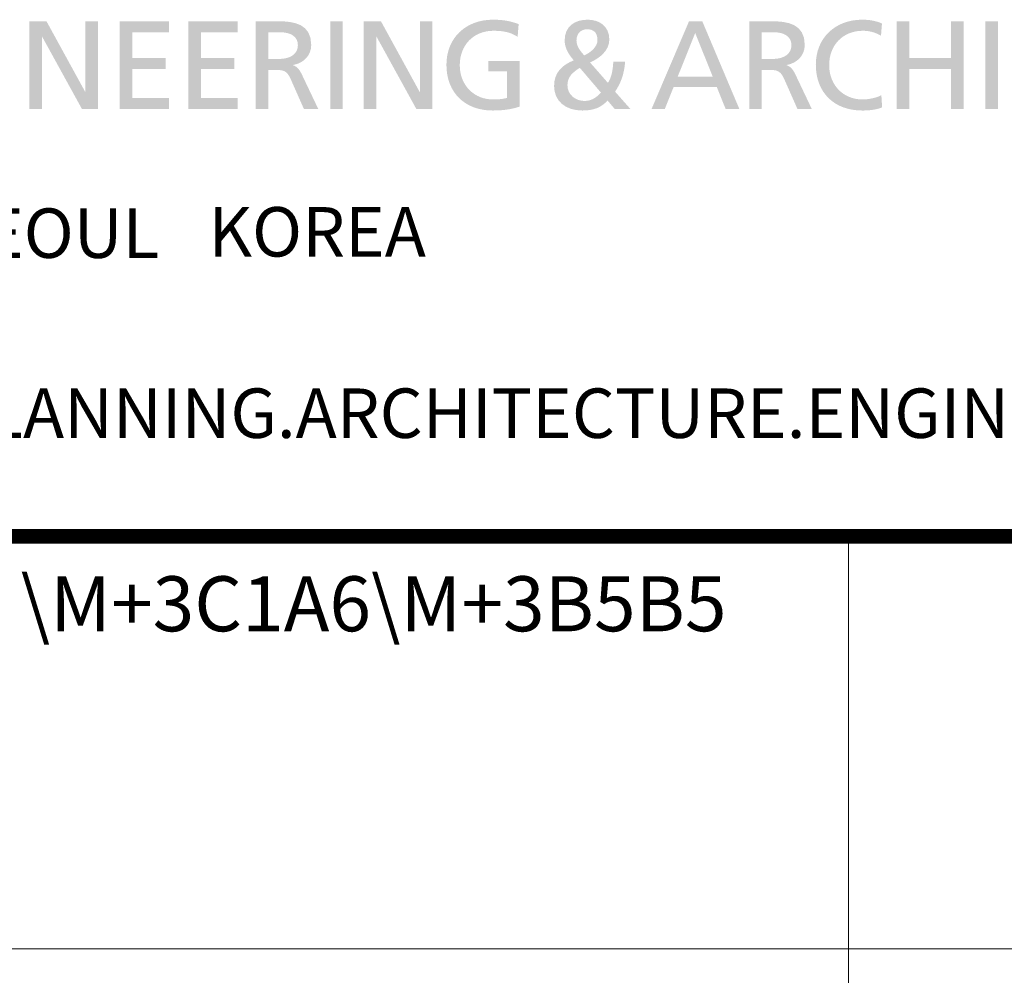
# Model space of a CAD drawing. Units: inches. Extents: x 1854245 to 2212915, y 633082 to 929809.
# Drawn here: x 2148574 to 2154200, y 736560 to 742020 of the extents above; entities that cross this region are included whole.
import ezdxf

# ---------------------------------------------------------------- set-up
doc = ezdxf.new("R2010")
doc.units = ezdxf.units.IN
doc.header["$LTSCALE"] = 100
doc.header["$MEASUREMENT"] = 0
doc.layers.add('6', color=6, linetype='Continuous', lineweight=35)
doc.layers.add('FORM', color=9, linetype='Continuous', lineweight=15)
doc.styles.add('Viet-arial', font='verdana.ttf')

# ---------------------------------------------------------------- blocks, each defined once
blk = doc.blocks.new('KHUNG TEN CAN THO')
at = {"layer": 'FORM'}
h = blk.add_hatch(color=7, dxfattribs=at)
edge = h.paths.add_edge_path()
edge.add_spline(control_points=[(-17278.9, 11395.9), (-17278.9, 11395.9), (-17133.6, 11395.9), (-17133.6, 11395.9), (-17133.6, 11395.9), (-16804, 10794.9), (-16804, 10794.9), (-16804, 10794.9), (-16801.9, 10794.9), (-16801.9, 10794.9), (-16801.9, 10794.9), (-16801.9, 11395.9), (-16801.9, 11395.9), (-16801.9, 11395.9), (-16694.8, 11395.9), (-16694.8, 11395.9), (-16694.8, 11395.9), (-16694.8, 10649.4), (-16694.8, 10649.4), (-16694.8, 10649.4), (-16831.8, 10649.4), (-16831.8, 10649.4), (-16831.8, 10649.4), (-17169.7, 11263.3), (-17169.7, 11263.3), (-17169.7, 11263.3), (-17172, 11263.3), (-17172, 11263.3), (-17172, 11263.3), (-17172, 10649.4), (-17172, 10649.4), (-17172, 10649.4), (-17278.9, 10649.4), (-17278.9, 10649.4), (-17278.9, 10649.4), (-17278.9, 11395.9), (-17278.9, 11395.9)], knot_values=[0, 0, 0, 0, 1, 1, 1, 2, 2, 2, 3, 3, 3, 4, 4, 4, 5, 5, 5, 6, 6, 6, 7, 7, 7, 8, 8, 8, 9, 9, 9, 10, 10, 10, 11, 11, 11, 12, 12, 12, 12], degree=3, periodic=0)
h = blk.add_hatch(color=7, dxfattribs=at)
edge = h.paths.add_edge_path()
edge.add_spline(control_points=[(-16510.9, 11395.9), (-16510.9, 11395.9), (-16092.9, 11395.9), (-16092.9, 11395.9), (-16092.9, 11395.9), (-16092.9, 11301.8), (-16092.9, 11301.8), (-16092.9, 11301.8), (-16404, 11301.8), (-16404, 11301.8), (-16404, 11301.8), (-16404, 11083.7), (-16404, 11083.7), (-16404, 11083.7), (-16120.6, 11083.7), (-16120.6, 11083.7), (-16120.6, 11083.7), (-16120.6, 10989.6), (-16120.6, 10989.6), (-16120.6, 10989.6), (-16404, 10989.6), (-16404, 10989.6), (-16404, 10989.6), (-16404, 10743.2), (-16404, 10743.2), (-16404, 10743.2), (-16092.9, 10743.2), (-16092.9, 10743.2), (-16092.9, 10743.2), (-16092.9, 10649.4), (-16092.9, 10649.4), (-16092.9, 10649.4), (-16510.9, 10649.4), (-16510.9, 10649.4), (-16510.9, 10649.4), (-16510.9, 11395.9), (-16510.9, 11395.9)], knot_values=[0, 0, 0, 0, 1, 1, 1, 2, 2, 2, 3, 3, 3, 4, 4, 4, 5, 5, 5, 6, 6, 6, 7, 7, 7, 8, 8, 8, 9, 9, 9, 10, 10, 10, 11, 11, 11, 12, 12, 12, 12], degree=3, periodic=0)
h = blk.add_hatch(color=7, dxfattribs=at)
edge = h.paths.add_edge_path()
edge.add_spline(control_points=[(-15927, 11395.9), (-15927, 11395.9), (-15508.9, 11395.9), (-15508.9, 11395.9), (-15508.9, 11395.9), (-15508.9, 11301.8), (-15508.9, 11301.8), (-15508.9, 11301.8), (-15820, 11301.8), (-15820, 11301.8), (-15820, 11301.8), (-15820, 11083.7), (-15820, 11083.7), (-15820, 11083.7), (-15536.6, 11083.7), (-15536.6, 11083.7), (-15536.6, 11083.7), (-15536.6, 10989.6), (-15536.6, 10989.6), (-15536.6, 10989.6), (-15820, 10989.6), (-15820, 10989.6), (-15820, 10989.6), (-15820, 10743.2), (-15820, 10743.2), (-15820, 10743.2), (-15508.9, 10743.2), (-15508.9, 10743.2), (-15508.9, 10743.2), (-15508.9, 10649.4), (-15508.9, 10649.4), (-15508.9, 10649.4), (-15927, 10649.4), (-15927, 10649.4), (-15927, 10649.4), (-15927, 11395.9), (-15927, 11395.9)], knot_values=[0, 0, 0, 0, 1, 1, 1, 2, 2, 2, 3, 3, 3, 4, 4, 4, 5, 5, 5, 6, 6, 6, 7, 7, 7, 8, 8, 8, 9, 9, 9, 10, 10, 10, 11, 11, 11, 12, 12, 12, 12], degree=3, periodic=0)
h = blk.add_hatch(color=7, dxfattribs=at)
edge = h.paths.add_edge_path(flags=16)
edge.add_spline(control_points=[(-15354.8, 10649.4), (-15354.8, 10649.4), (-15247.8, 10649.4), (-15247.8, 10649.4), (-15247.8, 10649.4), (-15247.8, 10981), (-15247.8, 10981), (-15247.8, 10981), (-15183.8, 10981), (-15183.8, 10981), (-15126.9, 10981), (-15091.8, 10981), (-15058.6, 10908.1), (-15058.6, 10908.1), (-14944.2, 10649.4), (-14944.2, 10649.4), (-14944.2, 10649.4), (-14822.1, 10649.4), (-14822.1, 10649.4), (-14822.1, 10649.4), (-14963.4, 10946.5), (-14963.4, 10946.5), (-14986.9, 10992.7), (-15002.9, 11008.6), (-15036, 11021.6), (-15036, 11021.6), (-15036, 11023.7), (-15036, 11023.7), (-14949.4, 11038.5), (-14882.1, 11102.8), (-14882.1, 11193.8), (-14882.1, 11372.2), (-15024.3, 11395.9), (-15171.9, 11395.9), (-15171.9, 11395.9), (-15354.8, 11395.9), (-15354.8, 11395.9), (-15354.8, 11395.9), (-15354.8, 10649.4), (-15354.8, 10649.4)], knot_values=[0, 0, 0, 0, 1, 1, 1, 2, 2, 2, 3, 3, 3, 4, 4, 4, 5, 5, 5, 6, 6, 6, 7, 7, 7, 8, 8, 8, 9, 9, 9, 10, 10, 10, 11, 11, 11, 12, 12, 12, 13, 13, 13, 13], degree=3, periodic=0)
edge = h.paths.add_edge_path()
edge.add_spline(control_points=[(-15247.8, 11301.8), (-15247.8, 11301.8), (-15145.2, 11301.8), (-15145.2, 11301.8), (-15046.8, 11301.8), (-14995.6, 11259), (-14995.6, 11191.6), (-14995.6, 11120), (-15055.2, 11074.8), (-15156.9, 11074.8), (-15156.9, 11074.8), (-15247.8, 11074.8), (-15247.8, 11074.8), (-15247.8, 11074.8), (-15247.8, 11301.8), (-15247.8, 11301.8)], knot_values=[0, 0, 0, 0, 1, 1, 1, 2, 2, 2, 3, 3, 3, 4, 4, 4, 5, 5, 5, 5], degree=3, periodic=0)
h = blk.add_hatch(color=7, dxfattribs=at)
edge = h.paths.add_edge_path()
edge.add_spline(control_points=[(-14720.4, 11395.9), (-14720.4, 11395.9), (-14613.6, 11395.9), (-14613.6, 11395.9), (-14613.6, 11395.9), (-14613.6, 10649.4), (-14613.6, 10649.4), (-14613.6, 10649.4), (-14720.4, 10649.4), (-14720.4, 10649.4), (-14720.4, 10649.4), (-14720.4, 11395.9), (-14720.4, 11395.9)], knot_values=[0, 0, 0, 0, 1, 1, 1, 2, 2, 2, 3, 3, 3, 4, 4, 4, 4], degree=3, periodic=0)
h = blk.add_hatch(color=7, dxfattribs=at)
edge = h.paths.add_edge_path()
edge.add_spline(control_points=[(-14434.9, 11395.9), (-14434.9, 11395.9), (-14289.4, 11395.9), (-14289.4, 11395.9), (-14289.4, 11395.9), (-13960, 10794.9), (-13960, 10794.9), (-13960, 10794.9), (-13957.9, 10794.9), (-13957.9, 10794.9), (-13957.9, 10794.9), (-13957.9, 11395.9), (-13957.9, 11395.9), (-13957.9, 11395.9), (-13851, 11395.9), (-13851, 11395.9), (-13851, 11395.9), (-13851, 10649.4), (-13851, 10649.4), (-13851, 10649.4), (-13988, 10649.4), (-13988, 10649.4), (-13988, 10649.4), (-14326, 11263.3), (-14326, 11263.3), (-14326, 11263.3), (-14328, 11263.3), (-14328, 11263.3), (-14328, 11263.3), (-14328, 10649.4), (-14328, 10649.4), (-14328, 10649.4), (-14434.9, 10649.4), (-14434.9, 10649.4), (-14434.9, 10649.4), (-14434.9, 11395.9), (-14434.9, 11395.9)], knot_values=[0, 0, 0, 0, 1, 1, 1, 2, 2, 2, 3, 3, 3, 4, 4, 4, 5, 5, 5, 6, 6, 6, 7, 7, 7, 8, 8, 8, 9, 9, 9, 10, 10, 10, 11, 11, 11, 12, 12, 12, 12], degree=3, periodic=0)
h = blk.add_hatch(color=7, dxfattribs=at)
edge = h.paths.add_edge_path()
edge.add_spline(control_points=[(-13126.8, 11263.3), (-13179.4, 11297.4), (-13236, 11314.7), (-13332.3, 11314.7), (-13504.5, 11314.7), (-13618.9, 11189.5), (-13618.9, 11022.5), (-13618.9, 10847.2), (-13492.7, 10730.6), (-13337.7, 10730.6), (-13264, 10730.6), (-13244.6, 10738), (-13217.9, 10743.2), (-13217.9, 10743.2), (-13217.9, 10970.2), (-13217.9, 10970.2), (-13217.9, 10970.2), (-13375, 10970.2), (-13375, 10970.2), (-13375, 10970.2), (-13375, 11057.9), (-13375, 11057.9), (-13375, 11057.9), (-13110.8, 11057.9), (-13110.8, 11057.9), (-13110.8, 11057.9), (-13110.8, 10669.7), (-13110.8, 10669.7), (-13151.4, 10655.9), (-13222.2, 10636.5), (-13338.7, 10636.5), (-13575.1, 10636.5), (-13732.3, 10788.4), (-13732.3, 11025.9), (-13732.3, 11255.9), (-13565.4, 11408.8), (-13337.7, 11408.8), (-13228.6, 11408.8), (-13180.3, 11392.8), (-13118.2, 11371.3), (-13118.2, 11371.3), (-13126.8, 11263.3), (-13126.8, 11263.3)], knot_values=[0, 0, 0, 0, 1, 1, 1, 2, 2, 2, 3, 3, 3, 4, 4, 4, 5, 5, 5, 6, 6, 6, 7, 7, 7, 8, 8, 8, 9, 9, 9, 10, 10, 10, 11, 11, 11, 12, 12, 12, 13, 13, 13, 14, 14, 14, 14], degree=3, periodic=0)
h = blk.add_hatch(color=7, dxfattribs=at)
edge = h.paths.add_edge_path()
edge.add_spline(control_points=[(-12626.4, 11231), (-12626.4, 11295.3), (-12585.8, 11327.3), (-12536.5, 11327.3), (-12485.3, 11327.3), (-12447.7, 11303.9), (-12447.7, 11235.3), (-12447.7, 11172.3), (-12515.1, 11126.1), (-12560.1, 11104.9), (-12592.1, 11140.3), (-12626.4, 11180.9), (-12626.4, 11231)], knot_values=[0, 0, 0, 0, 1, 1, 1, 2, 2, 2, 3, 3, 3, 4, 4, 4, 4], degree=3, periodic=0)
edge = h.paths.add_edge_path()
edge.add_spline(control_points=[(-12313, 11052.6), (-12318.3, 10967.1), (-12330.1, 10917.6), (-12359, 10871.8), (-12359, 10871.8), (-12510.8, 11044.9), (-12510.8, 11044.9), (-12431.7, 11080.3), (-12347.2, 11144.3), (-12347.2, 11239.6), (-12347.2, 11357.4), (-12435, 11408.8), (-12532.3, 11408.8), (-12639.2, 11408.8), (-12726.8, 11353.1), (-12726.8, 11233.2), (-12726.8, 11161.5), (-12689.5, 11111.4), (-12649.8, 11063.1), (-12750.5, 11022.5), (-12816.8, 10958.5), (-12816.8, 10845), (-12816.8, 10719.8), (-12723.6, 10636.5), (-12576.1, 10636.5), (-12480.9, 10636.5), (-12415.7, 10661.1), (-12362.2, 10722), (-12362.2, 10722), (-12301.2, 10649.4), (-12301.2, 10649.4), (-12301.2, 10649.4), (-12167.5, 10649.4), (-12167.5, 10649.4), (-12167.5, 10649.4), (-12298, 10796.7), (-12298, 10796.7), (-12255.2, 10862.3), (-12222, 10931.8), (-12212.4, 11052.6), (-12212.4, 11052.6), (-12313, 11052.6), (-12313, 11052.6)], knot_values=[0, 0, 0, 0, 1, 1, 1, 2, 2, 2, 3, 3, 3, 4, 4, 4, 5, 5, 5, 6, 6, 6, 7, 7, 7, 8, 8, 8, 9, 9, 9, 10, 10, 10, 11, 11, 11, 12, 12, 12, 13, 13, 13, 14, 14, 14, 14], degree=3, periodic=0)
edge = h.paths.add_edge_path(flags=16)
edge.add_spline(control_points=[(-12703.3, 10852.4), (-12703.3, 10926.2), (-12655.3, 10961.6), (-12598.4, 11000), (-12598.4, 11000), (-12418.8, 10789.4), (-12418.8, 10789.4), (-12442.5, 10762.6), (-12487.4, 10717.7), (-12556.9, 10717.7), (-12633.8, 10717.7), (-12703.3, 10770), (-12703.3, 10852.4)], knot_values=[0, 0, 0, 0, 1, 1, 1, 2, 2, 2, 3, 3, 3, 4, 4, 4, 4], degree=3, periodic=0)
h = blk.add_hatch(color=7, dxfattribs=at)
edge = h.paths.add_edge_path(flags=16)
edge.add_spline(control_points=[(-11987.9, 10649.4), (-11987.9, 10649.4), (-11875.4, 10649.4), (-11875.4, 10649.4), (-11875.4, 10649.4), (-11799.7, 10837.6), (-11799.7, 10837.6), (-11799.7, 10837.6), (-11433.7, 10837.6), (-11433.7, 10837.6), (-11433.7, 10837.6), (-11357.9, 10649.4), (-11357.9, 10649.4), (-11357.9, 10649.4), (-11241.2, 10649.4), (-11241.2, 10649.4), (-11241.2, 10649.4), (-11556.7, 11395.9), (-11556.7, 11395.9), (-11556.7, 11395.9), (-11669.1, 11395.9), (-11669.1, 11395.9), (-11669.1, 11395.9), (-11987.9, 10649.4), (-11987.9, 10649.4)], knot_values=[0, 0, 0, 0, 1, 1, 1, 2, 2, 2, 3, 3, 3, 4, 4, 4, 5, 5, 5, 6, 6, 6, 7, 7, 7, 8, 8, 8, 8], degree=3, periodic=0)
edge = h.paths.add_edge_path()
edge.add_spline(control_points=[(-11468, 10925.3), (-11468, 10925.3), (-11765.3, 10925.3), (-11765.3, 10925.3), (-11765.3, 10925.3), (-11616.7, 11295.3), (-11616.7, 11295.3), (-11616.7, 11295.3), (-11468, 10925.3), (-11468, 10925.3)], knot_values=[0, 0, 0, 0, 1, 1, 1, 2, 2, 2, 3, 3, 3, 3], degree=3, periodic=0)
h = blk.add_hatch(color=7, dxfattribs=at)
edge = h.paths.add_edge_path(flags=16)
edge.add_spline(control_points=[(-11157.8, 10649.4), (-11157.8, 10649.4), (-11050.9, 10649.4), (-11050.9, 10649.4), (-11050.9, 10649.4), (-11050.9, 10981), (-11050.9, 10981), (-11050.9, 10981), (-10986.8, 10981), (-10986.8, 10981), (-10930.1, 10981), (-10894.7, 10981), (-10861.5, 10908.1), (-10861.5, 10908.1), (-10747.2, 10649.4), (-10747.2, 10649.4), (-10747.2, 10649.4), (-10625.1, 10649.4), (-10625.1, 10649.4), (-10625.1, 10649.4), (-10766.3, 10946.5), (-10766.3, 10946.5), (-10789.8, 10992.7), (-10806, 11008.6), (-10839.2, 11021.6), (-10839.2, 11021.6), (-10839.2, 11023.7), (-10839.2, 11023.7), (-10752.5, 11038.5), (-10685.1, 11102.8), (-10685.1, 11193.8), (-10685.1, 11372.2), (-10827.4, 11395.9), (-10974.8, 11395.9), (-10974.8, 11395.9), (-11157.8, 11395.9), (-11157.8, 11395.9), (-11157.8, 11395.9), (-11157.8, 10649.4), (-11157.8, 10649.4)], knot_values=[0, 0, 0, 0, 1, 1, 1, 2, 2, 2, 3, 3, 3, 4, 4, 4, 5, 5, 5, 6, 6, 6, 7, 7, 7, 8, 8, 8, 9, 9, 9, 10, 10, 10, 11, 11, 11, 12, 12, 12, 13, 13, 13, 13], degree=3, periodic=0)
edge = h.paths.add_edge_path(flags=16)
edge.add_spline(control_points=[(-11050.9, 11301.8), (-11050.9, 11301.8), (-10948.2, 11301.8), (-10948.2, 11301.8), (-10849.8, 11301.8), (-10798.4, 11259), (-10798.4, 11191.6), (-10798.4, 11120), (-10858.4, 11074.8), (-10960.1, 11074.8), (-10960.1, 11074.8), (-11050.9, 11074.8), (-11050.9, 11074.8), (-11050.9, 11074.8), (-11050.9, 11301.8), (-11050.9, 11301.8)], knot_values=[0, 0, 0, 0, 1, 1, 1, 2, 2, 2, 3, 3, 3, 4, 4, 4, 5, 5, 5, 5], degree=3, periodic=0)
h = blk.add_hatch(color=7, dxfattribs=at)
edge = h.paths.add_edge_path()
edge.add_spline(control_points=[(-10036.8, 11272.8), (-10083.8, 11300.5), (-10136.4, 11314.7), (-10190.9, 11314.7), (-10363.1, 11314.7), (-10477.5, 11190.4), (-10477.5, 11022.5), (-10477.5, 10847.2), (-10351.4, 10730.6), (-10196.2, 10730.6), (-10142.7, 10730.6), (-10071.2, 10744.5), (-10033.7, 10766.9), (-10033.7, 10766.9), (-10027.2, 10663.3), (-10027.2, 10663.3), (-10083.8, 10639.6), (-10153.5, 10636.5), (-10197.3, 10636.5), (-10433.7, 10636.5), (-10591, 10788.4), (-10591, 11025.9), (-10591, 11255.9), (-10424, 11408.8), (-10196.2, 11408.8), (-10138.6, 11408.8), (-10081.8, 11400.2), (-10028.5, 11376.5), (-10028.5, 11376.5), (-10036.8, 11272.8), (-10036.8, 11272.8)], knot_values=[0, 0, 0, 0, 1, 1, 1, 2, 2, 2, 3, 3, 3, 4, 4, 4, 5, 5, 5, 6, 6, 6, 7, 7, 7, 8, 8, 8, 9, 9, 9, 10, 10, 10, 10], degree=3, periodic=0)
h = blk.add_hatch(color=7, dxfattribs=at)
edge = h.paths.add_edge_path()
edge.add_spline(control_points=[(-9904.2, 11395.9), (-9904.2, 11395.9), (-9797.2, 11395.9), (-9797.2, 11395.9), (-9797.2, 11395.9), (-9797.2, 11083.7), (-9797.2, 11083.7), (-9797.2, 11083.7), (-9440.1, 11083.7), (-9440.1, 11083.7), (-9440.1, 11083.7), (-9440.1, 11395.9), (-9440.1, 11395.9), (-9440.1, 11395.9), (-9333.1, 11395.9), (-9333.1, 11395.9), (-9333.1, 11395.9), (-9333.1, 10649.4), (-9333.1, 10649.4), (-9333.1, 10649.4), (-9440.1, 10649.4), (-9440.1, 10649.4), (-9440.1, 10649.4), (-9440.1, 10989.6), (-9440.1, 10989.6), (-9440.1, 10989.6), (-9797.2, 10989.6), (-9797.2, 10989.6), (-9797.2, 10989.6), (-9797.2, 10649.4), (-9797.2, 10649.4), (-9797.2, 10649.4), (-9904.2, 10649.4), (-9904.2, 10649.4), (-9904.2, 10649.4), (-9904.2, 11395.9), (-9904.2, 11395.9)], knot_values=[0, 0, 0, 0, 1, 1, 1, 2, 2, 2, 3, 3, 3, 4, 4, 4, 5, 5, 5, 6, 6, 6, 7, 7, 7, 8, 8, 8, 9, 9, 9, 10, 10, 10, 11, 11, 11, 12, 12, 12, 12], degree=3, periodic=0)
h = blk.add_hatch(color=7, dxfattribs=at)
edge = h.paths.add_edge_path(flags=16)
edge.add_spline(control_points=[(-9148.2, 11395.9), (-9148.2, 11395.9), (-9041.2, 11395.9), (-9041.2, 11395.9), (-9041.2, 11395.9), (-9041.2, 10649.4), (-9041.2, 10649.4), (-9041.2, 10649.4), (-9148.2, 10649.4), (-9148.2, 10649.4), (-9148.2, 10649.4), (-9148.2, 11395.9), (-9148.2, 11395.9)], knot_values=[0, 0, 0, 0, 1, 1, 1, 2, 2, 2, 3, 3, 3, 4, 4, 4, 4], degree=3, periodic=0)
for p, q in [((-10312.9, 7015.5), (-10312.9, -7015.5)), ((-2855.3, 3507.7), (-21563.2, 3507.7))]:
    blk.add_line(p, q, dxfattribs=at)
at = {"layer": 'FORM', "const_width": 124.9}
blk.add_lwpolyline([(-21563.2, 7015.5), (-2812.6, 7015.5)], dxfattribs=at)
at = {"layer": 'FORM', "color": 4, "style": 'Viet-arial'}
for s, height, p in [('SEOUL', 420.93, (-18007.8, 9383.2)), ('KOREA', 420.93, (-15756.4, 9394.6)), ('PLANNING.ARCHITECTURE.ENGINEERING', 420.93, (-18007.8, 7852.3)), ('\\M+3C1A6\\M+3B5B5', 467.7, (-17353.1, 6208.3))]:
    blk.add_text(s, height=height, dxfattribs=at).set_placement(p)

msp = doc.modelspace()

# ---------------------------------------------------------------- block references
at = {"layer": '6', "xscale": 0.6719767190515995, "yscale": 0.6719767190515995, "zscale": 0.6719767190515995}
msp.add_blockref('KHUNG TEN CAN THO', (2160240.2, 734353.4), dxfattribs=at)

doc.saveas('drawing.dxf')
